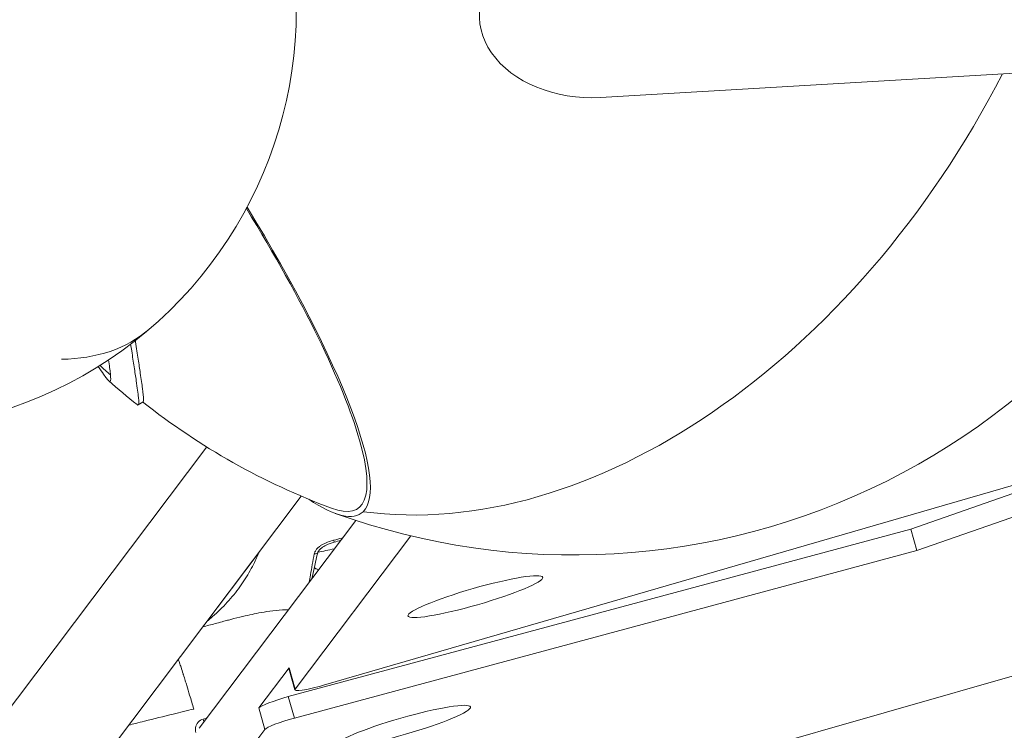
# Model space of a CAD drawing. Units: millimetres. Extents: x -26351 to 6961, y -11859 to -4016.
# Drawn here: x -25006 to -24830, y -10197 to -10070 of the extents above; entities that cross this region are included whole.
import ezdxf

# ---------------------------------------------------------------- set-up
doc = ezdxf.new("R2010")
doc.units = ezdxf.units.MM
doc.header["$MEASUREMENT"] = 0
doc.styles.get("Standard").update_dxf_attribs({"font": 'arial.ttf'})
doc.dimstyles.new('ISO-25', dxfattribs={"dimtxt": 2.5, "dimasz": 2.5, "dimexe": 1.25, "dimexo": 0.625, "dimtad": 1, "dimtxsty": 'Standard', "dimcen": 2.5, "dimadec": 0, "dimazin": 0, "dimtfac": 1, "dimtmove": 0, "dimatfit": 3, "dimfxl": 1, "dimarcsym": 0})

# ---------------------------------------------------------------- blocks, each defined once
blk = doc.blocks.new('*D44')
at = {"color": 0, "lineweight": -2, "transparency": 16777216}
for p, q in [((-25869.18, -4837.25), (-25910.43, -4837.25)), ((-25909.18, -4907.25), (-25909.18, -11068.43)), ((-25869.18, -11138.43), (-25910.43, -11138.43))]:
    blk.add_line(p, q, dxfattribs=at)
at = {"color": 0, "transparency": 16777216}
for points in [[(-25920.85, -4907.25), (-25897.52, -4907.25), (-25909.18, -4837.25)], [(-25920.85, -11068.43), (-25897.52, -11068.43), (-25909.18, -11138.43)]]:
    blk.add_solid(points, dxfattribs=at)
at = {"layer": 'Defpoints', "color": 0, "transparency": 16777216}
for p in [(-17993.96, -4837.25), (-25909.18, -11138.43), (-18824.93, -11138.43)]:
    blk.add_point(p, dxfattribs=at)
at = {"color": 0, "transparency": 16777216, "insert": (-26147.57, -7987.84), "char_height": 310, "attachment_point": 5, "rotation": 90}
blk.add_mtext('630', dxfattribs=at)

msp = doc.modelspace()

# ---------------------------------------------------------------- linework, layer by layer
at = {"color": 0, "linetype": 'Continuous', "lineweight": 0}
for p, q in [((-24422.953, -10070.885), (-24911.517, -10210.974)), ((-24902.48, -10084.037), (-24737.222, -10074.308)), ((-24652.526, -10102.042), (-24951.866, -10188.964)), ((-24984.938, -10138.941), (-24984.08, -10138.352)), ((-24847.118, -10161.089), (-24802.979, -10145.73)), ((-24972.71, -10146.434), (-25051.266, -10250.681)), ((-24846.023, -10164.907), (-24791.766, -10146.026)), ((-25023.414, -10244.887), (-24955.845, -10155.221)), ((-24946.13, -10159.544), (-24974.081, -10196.636)), ((-24958.176, -10191.008), (-24847.118, -10161.089)), ((-24846.023, -10164.907), (-24847.118, -10161.089)), ((-24956.938, -10189.697), (-24936.305, -10162.315)), ((-24957.081, -10194.825), (-24846.023, -10164.907)), ((-24963.38, -10165.22), (-24973.428, -10178.554)), ((-24958.033, -10185.88), (-24963.424, -10193.033)), ((-24958.067, -10185.987), (-24956.972, -10189.805)), ((-24956.938, -10189.697), (-24958.033, -10185.88)), ((-24957.081, -10194.825), (-24958.176, -10191.008)), ((-24963.424, -10193.033), (-24962.329, -10196.851)), ((-24970.776, -10208.06), (-24962.329, -10196.851))]:
    msp.add_line(p, q, dxfattribs=at)
for centre, radius, start, end in [((-25031.742, -10068.432), 75, 64.19761, 197.63225), ((-25031.742, -10068.432), 75, 243.35644, 16.79107), ((-24907.317, -10040.723), 125, 250.14013, 342.99249), ((-24906.689, -10040.292), 125, 227.11556, 228.27094), ((-24906.689, -10040.292), 126, 228.48076, 231.48646), ((-24906.689, -10040.292), 125, 231.70762, 249.51383)]:
    msp.add_arc(centre, radius, start, end, dxfattribs=at)
at = {"color": 0, "linetype": 'Continuous', "lineweight": 0, "extrusion": (0, 0, -1)}
for centre, major_axis, ratio, start_param, end_param in [((-24904.083, -10069.438), (-20, 0.001), 0.7323373, -1.6511135, 0.7088328), ((-24907.317, -10040.723), (-57.357, -111.064), 0.687705, -1.5739708, -0.2406432), ((-24987.904, -10096.033), (42.138, -61.396), 0.1934008, -1.3119934, 0.2690065), ((-24987.904, -10096.033), (42.724, -62.249), 0.1934008, -1.3171299, -0.0318751), ((-24987.904, -10096.033), (42.724, -62.249), 0.1934008, -0.0318751, 0.4448332), ((-24952.166, -10188.426), (-4.806, -1.378), 0.1199405, -1.5987612, 0.1578424), ((-24957.557, -10195.58), (-4.806, -1.378), 0.1199405, 0.1578424, 1.7042507), ((-24973.6, -10195.232), (0.237, -0.972), 0.3143493, -1.7185876, -1.2076727)]:
    msp.add_ellipse(centre, major_axis=major_axis, ratio=ratio, start_param=start_param, end_param=end_param, dxfattribs=at)
at = {"color": 0, "linetype": 'Continuous', "lineweight": 0}
for centre, major_axis, ratio, start_param, end_param in [((-25031.742, -10068.432), (48.703, -57.035), 0.5169182, -0.4053846, 0), ((-24950.187, -10162.709), (0.206, -0.721), 0.0095527, -1.0256083, 0), ((-24946.238, -10162.273), (10.574, 3.032), 0.1199405, -2.2849139, -1.9629235), ((-24953.652, -10165.156), (0.732, -0.165), 0.4238463, -1.2979465, 0.0015606), ((-24924.798, -10173.155), (12.016, 3.445), 0.1199405, -3.1416573, 3.141528), ((-24953.26, -10184.609), (4.806, 1.378), 0.1199405, 2.9837502, 3.1415927), ((-24958.651, -10191.763), (4.806, 1.378), 0.1199405, 1.437342, 2.9837502), ((-24937.683, -10196.292), (12.016, 3.445), 0.1199405, -3.1416573, 3.141528)]:
    msp.add_ellipse(centre, major_axis=major_axis, ratio=ratio, start_param=start_param, end_param=end_param, dxfattribs=at)
for points, knots in [([(-24986.292, -10128.092), (-24986.227, -10128.504), (-24986.164, -10128.905), (-24985.945, -10130.311), (-24985.799, -10131.255), (-24985.526, -10133.039), (-24985.4, -10133.872), (-24985.107, -10135.86), (-24984.967, -10136.861), (-24984.797, -10138.506), (-24984.803, -10138.995), (-24985.052, -10138.948), (-24985.096, -10138.924), (-24985.149, -10138.882)], [-7.8820556, -7.8820556, -7.8820556, -7.8820556, -7.6339982, -7.6339982, -6.9881233, -6.9881233, -6.3045026, -6.3045026, -5.1609172, -5.1609172, -3.713932, -3.713932, -3.4555902, -3.4555902, -3.4555902, -3.4555902]), ([(-24984.08, -10138.352), (-24984.014, -10138.307), (-24983.984, -10138.16), (-24983.983, -10137.509), (-24984.055, -10136.861), (-24984.271, -10135.247), (-24984.406, -10134.332), (-24984.68, -10132.514), (-24984.806, -10131.686), (-24985.092, -10129.828), (-24985.253, -10128.787), (-24985.44, -10127.595), (-24985.451, -10127.523), (-24985.462, -10127.451)], [3.8388691, 3.8388691, 3.8388691, 3.8388691, 4.402091, 4.402091, 5.2843979, 5.2843979, 6.0455376, 6.0455376, 6.5817628, 6.5817628, 7.1508012, 7.1508012, 7.1871774, 7.1871774, 7.1871774, 7.1871774]), ([(-24990.235, -10130.899), (-24990.089, -10131.901), (-24989.977, -10132.725), (-24989.829, -10134.157), (-24989.822, -10134.641), (-24990.127, -10134.826), (-24990.486, -10134.374), (-24991.389, -10133.084), (-24991.707, -10132.621), (-24992.077, -10132.085)], [-4.2759401, -4.2759401, -4.2759401, -4.2759401, -3.6147836, -3.6147836, -2.7610717, -2.7610717, -1.76341, -1.76341, -1.3410057, -1.3410057, -1.3410057, -1.3410057]), ([(-24950.086, -10163.085), (-24950.449, -10163.179), (-24950.806, -10163.288), (-24951.505, -10163.554), (-24951.845, -10163.711), (-24952.32, -10163.994), (-24952.473, -10164.096), (-24952.764, -10164.323), (-24952.901, -10164.447), (-24953.145, -10164.714), (-24953.254, -10164.859), (-24953.428, -10165.169), (-24953.491, -10165.33), (-24953.522, -10165.499)], [0, 0, 0, 0, 0.0011218985, 0.0011218985, 0.0022437969, 0.0022437969, 0.0028047462, 0.0028047462, 0.0033656954, 0.0033656954, 0.0039266446, 0.0039266446, 0.0044875939, 0.0044875939, 0.0044875939, 0.0044875939]), ([(-24950.086, -10163.085), (-24949.578, -10162.953), (-24949.07, -10162.821), (-24948.562, -10162.69), (-24948.537, -10162.683), (-24948.511, -10162.677), (-24948.486, -10162.67)], [0, 0, 0, 0, 0.0015737954, 0.0015737954, 0.0015737954, 0.0016525368, 0.0016525368, 0.0016525368, 0.0016525368]), ([(-24949.981, -10163.43), (-24950.469, -10163.569), (-24950.953, -10163.737), (-24951.71, -10164.102), (-24952.003, -10164.271), (-24952.407, -10164.587), (-24952.542, -10164.712), (-24952.718, -10164.92), (-24952.774, -10164.997), (-24952.831, -10165.096), (-24952.842, -10165.117), (-24952.855, -10165.141), (-24952.856, -10165.145), (-24952.868, -10165.168), (-24952.876, -10165.187), (-24952.9, -10165.246), (-24952.913, -10165.285), (-24952.921, -10165.32)], [0, 0, 0, 0, 1.5231282, 1.5231282, 2.5345702, 2.5345702, 3.099225, 3.099225, 3.4083048, 3.4083048, 3.49019, 3.49019, 3.5057621, 3.5057621, 3.5817088, 3.5817088, 3.7431542, 3.7431542, 3.7431542, 3.7431542]), ([(-24972.653, -10177.525), (-24972.324, -10177.265), (-24972.001, -10176.999), (-24971.216, -10176.324), (-24970.76, -10175.908), (-24969.882, -10175.055), (-24969.458, -10174.618), (-24968.644, -10173.727), (-24968.253, -10173.272), (-24967.505, -10172.348), (-24967.147, -10171.879), (-24966.466, -10170.929), (-24966.143, -10170.45), (-24965.531, -10169.485), (-24965.243, -10169), (-24964.701, -10168.029), (-24964.446, -10167.543), (-24964.029, -10166.69), (-24963.86, -10166.327), (-24963.588, -10165.715), (-24963.483, -10165.468), (-24963.38, -10165.22)], [-3.4810085, -3.4810085, -3.4810085, -3.4810085, -3.3526837, -3.3526837, -3.1637721, -3.1637721, -2.9774238, -2.9774238, -2.7938178, -2.7938178, -2.6131649, -2.6131649, -2.436152, -2.436152, -2.2636271, -2.2636271, -2.0958302, -2.0958302, -1.9733635, -1.9733635, -1.89128, -1.89128, -1.89128, -1.89128]), ([(-24954.456, -10170.593), (-24954.384, -10170.167), (-24954.304, -10169.734), (-24954.223, -10169.292), (-24954.221, -10169.28), (-24954.219, -10169.268), (-24954.216, -10169.256), (-24954.108, -10168.663), (-24953.998, -10168.053), (-24953.883, -10167.432), (-24953.882, -10167.427), (-24953.881, -10167.422), (-24953.88, -10167.416), (-24953.765, -10166.79), (-24953.644, -10166.151), (-24953.522, -10165.499)], [0.0649154574, 0.0649154574, 0.0649154574, 0.0649154574, 0.0665563956, 0.0665563956, 0.0665563956, 0.0666006305, 0.0666006305, 0.0666006305, 0.0688027358, 0.0688027358, 0.0688027358, 0.0688206515, 0.0688206515, 0.0688206515, 0.0710406725, 0.0710406725, 0.0710406725, 0.0710406725]), ([(-24952.921, -10165.32), (-24953.266, -10166.854), (-24953.602, -10168.344), (-24953.922, -10169.798), (-24953.935, -10169.859), (-24953.948, -10169.919)], [0, 0, 0, 0, 5.2034972, 5.2034972, 5.4303396, 5.4303396, 5.4303396, 5.4303396]), ([(-24953.525, -10168.008), (-24953.428, -10168.062), (-24953.332, -10168.113), (-24953.084, -10168.242), (-24952.935, -10168.315), (-24952.79, -10168.383)], [3.410397029, 3.410397029, 3.410397029, 3.410397029, 3.41696043, 3.41696043, 3.427825599, 3.427825599, 3.427825599, 3.427825599]), ([(-24973.428, -10178.554), (-24972.695, -10178.361), (-24971.959, -10178.166), (-24970.805, -10177.861), (-24970.389, -10177.751), (-24969.871, -10177.612), (-24969.764, -10177.583), (-24969.512, -10177.515), (-24969.367, -10177.477), (-24968.945, -10177.364), (-24968.676, -10177.293), (-24967.685, -10177.034), (-24966.991, -10176.859), (-24965.174, -10176.425), (-24964.081, -10176.188), (-24961.614, -10175.743), (-24960.235, -10175.553), (-24958.466, -10175.504), (-24958.311, -10175.502), (-24958.154, -10175.501)], [7.4384708, 7.4384708, 7.4384708, 7.4384708, 9.7497465, 9.7497465, 11.0324154, 11.0324154, 11.3610853, 11.3610853, 11.8507112, 11.8507112, 12.8183902, 12.8183902, 15.4846129, 15.4846129, 19.9564302, 19.9564302, 25.855924, 25.855924, 26.414378, 26.414378, 26.414378, 26.414378]), ([(-24975.026, -10193.213), (-24975.271, -10192.38), (-24975.517, -10191.553), (-24975.764, -10190.728), (-24975.937, -10190.153), (-24976.11, -10189.578), (-24976.284, -10189.008), (-24976.369, -10188.73), (-24976.454, -10188.452), (-24976.54, -10188.175), (-24976.546, -10188.155), (-24976.552, -10188.135), (-24976.559, -10188.115), (-24976.66, -10187.786), (-24976.762, -10187.457), (-24976.865, -10187.13), (-24976.885, -10187.067), (-24976.905, -10187.003), (-24976.925, -10186.94), (-24977.05, -10186.54), (-24977.177, -10186.143), (-24977.304, -10185.748), (-24977.386, -10185.493), (-24977.468, -10185.239), (-24977.551, -10184.988), (-24977.559, -10184.961), (-24977.568, -10184.934), (-24977.577, -10184.908), (-24977.642, -10184.711), (-24977.707, -10184.514), (-24977.773, -10184.319)], [0.0085601833, 0.0085601833, 0.0085601833, 0.0085601833, 0.0112039956, 0.0112039956, 0.0112039956, 0.0130470286, 0.0130470286, 0.0130470286, 0.0139464432, 0.0139464432, 0.0139464432, 0.0140119486, 0.0140119486, 0.0140119486, 0.0150821587, 0.0150821587, 0.0150821587, 0.0152904512, 0.0152904512, 0.0152904512, 0.0166009845, 0.0166009845, 0.0166009845, 0.0174449211, 0.0174449211, 0.0174449211, 0.0175338739, 0.0175338739, 0.0175338739, 0.0181950445, 0.0181950445, 0.0181950445, 0.0181950445]), ([(-24975.026, -10193.213), (-24976.242, -10193.51), (-24977.463, -10193.812), (-24978.686, -10194.115), (-24980.397, -10194.539), (-24982.115, -10194.965), (-24983.837, -10195.396), (-24984.351, -10195.525), (-24984.864, -10195.654), (-24985.379, -10195.783), (-24985.804, -10195.89), (-24986.229, -10195.997), (-24986.654, -10196.105)], [0, 0, 0, 0, 0.003952449, 0.003952449, 0.003952449, 0.009481785, 0.009481785, 0.009481785, 0.011131162, 0.011131162, 0.011131162, 0.012493811, 0.012493811, 0.012493811, 0.012493811]), ([(-24972.753, -10194.874), (-24972.787, -10194.882), (-24972.821, -10194.89), (-24973.014, -10194.937), (-24973.174, -10194.976), (-24973.333, -10195.015)], [-0.062601187, -0.062601187, -0.062601187, -0.062601187, -0.051543426, -0.051543426, 0, 0, 0, 0]), ([(-24973.333, -10195.015), (-24973.688, -10195.102), (-24974.337, -10195.488), (-24974.664, -10196.181), (-24974.759, -10196.83), (-24974.739, -10197.121), (-24974.66, -10197.398)], [0, 0, 0, 0, 0.1149815, 0.229963, 0.229963, 0.31640982, 0.31640982, 0.31640982, 0.31640982])]:
    msp.add_open_spline(points, degree=3, knots=knots, dxfattribs=at)
for points in [[(-24948.806, -10163.095), (-24949.198, -10163.207), (-24949.589, -10163.318), (-24949.981, -10163.43)], [(-24953.945, -10167.764), (-24953.944, -10167.764), (-24953.944, -10167.764), (-24953.944, -10167.764)], [(-24967.855, -10171.157), (-24967.855, -10171.157), (-24967.855, -10171.157), (-24967.855, -10171.157)], [(-24967.855, -10171.157), (-24967.852, -10171.154), (-24967.849, -10171.151), (-24967.847, -10171.147)]]:
    msp.add_open_spline(points, degree=3, dxfattribs=at)

# ---------------------------------------------------------------- dimensions: what is measured, and where the dimension line sits
dim = msp.add_linear_dim(base=(-25909.184, -11138.428), p1=(-17993.964, -4837.246), p2=(-18824.928, -11138.428), angle=90, text='630', dimstyle='ISO-25', override={"dimtxt": 310, "dimasz": 70, "dimgap": 80, "dimtad": 3, "dimfxl": 40, "dimfxlon": 1})
dim.commit()
dim.dimension.update_dxf_attribs({"geometry": '*D44', "text_midpoint": (-26147.567, -7987.837)})

doc.saveas('drawing.dxf')
